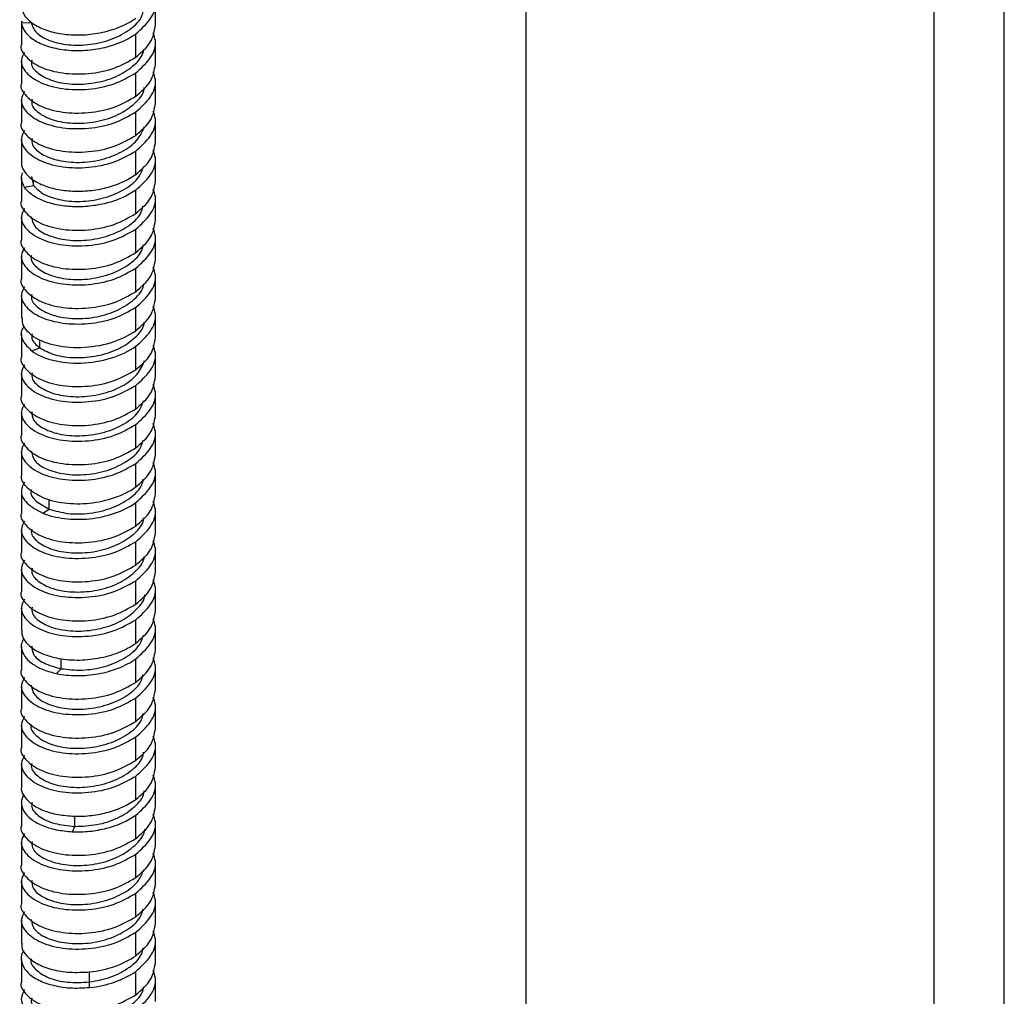
# Paper-space layout '_Isometric' of a CAD drawing. Units: millimetres. Extents: x -170 to 78, y -603 to 306.
# Drawn here: x -78 to 25, y -299 to -197 of the extents above; entities that cross this region are included whole.
import ezdxf

# ---------------------------------------------------------------- set-up
doc = ezdxf.new("R2010")
doc.units = ezdxf.units.MM

psp = doc.layouts.new('_Isometric')

# ---------------------------------------------------------------- linework, layer by layer
at = {"color": 7, "linetype": 'Continuous', "lineweight": 25}
for p, q in [((-25, 41.65), (-25, -546.3)), ((17.68, -554.62), (17.68, -6.41)), ((25, -546.3), (25, -10.64)), ((-63.71, -197.92), (-63.71, -195.47)), ((-77.71, -197.51), (-77.71, -199.96)), ((-77.65, -197.51), (-77.7, -197.69)), ((-77.7, -197.69), (-76.7, -197.66)), ((-65.76, -201.28), (-65.76, -198.83)), ((-63.71, -202), (-63.71, -199.55)), ((-77.71, -201.59), (-77.71, -204.04)), ((-65.76, -205.36), (-65.76, -202.91)), ((-63.71, -206.08), (-63.71, -203.63)), ((-77.71, -205.67), (-77.71, -208.12)), ((-65.76, -209.45), (-65.76, -207)), ((-63.71, -210.16), (-63.71, -207.71)), ((-77.71, -209.76), (-77.71, -212.21)), ((-65.76, -213.53), (-65.76, -211.08)), ((-63.71, -214.25), (-63.71, -211.8)), ((-77.71, -213.84), (-77.71, -216.29)), ((-76.66, -213.75), (-76.43, -214.69)), ((-77.38, -214.87), (-76.43, -214.69)), ((-76.43, -214.69), (-76.43, -214.11)), ((-65.76, -217.61), (-65.76, -215.16)), ((-63.71, -218.33), (-63.71, -215.88)), ((-77.71, -217.92), (-77.71, -220.37)), ((-65.76, -221.7), (-65.76, -219.25)), ((-63.71, -222.41), (-63.71, -219.96)), ((-77.71, -222), (-77.71, -224.45)), ((-65.76, -225.78), (-65.76, -223.33)), ((-63.71, -226.5), (-63.71, -224.05)), ((-77.71, -226.09), (-77.71, -228.54)), ((-65.76, -229.86), (-65.76, -227.41)), ((-63.71, -230.58), (-63.71, -228.13)), ((-77.71, -230.17), (-77.71, -232.62)), ((-75.78, -231.66), (-75.78, -230.81)), ((-65.76, -233.94), (-65.76, -231.49)), ((-76.62, -231.97), (-75.78, -231.66)), ((-63.71, -234.66), (-63.71, -232.21)), ((-77.71, -234.25), (-77.71, -236.7)), ((-65.76, -238.03), (-65.76, -235.58)), ((-63.71, -238.74), (-63.71, -236.29)), ((-77.71, -238.33), (-77.71, -240.78)), ((-65.76, -242.11), (-65.76, -239.66)), ((-63.71, -242.83), (-63.71, -240.38)), ((-77.71, -242.42), (-77.71, -244.87)), ((-65.76, -246.19), (-65.76, -243.74)), ((-63.71, -246.91), (-63.71, -244.46)), ((-77.71, -246.5), (-77.71, -248.95)), ((-74.8, -248.5), (-74.8, -247.46)), ((-65.76, -250.27), (-65.76, -247.82)), ((-75.48, -248.92), (-74.8, -248.5)), ((-63.71, -250.99), (-63.71, -248.54)), ((-77.71, -250.58), (-77.71, -253.03)), ((-65.76, -254.36), (-65.76, -251.91)), ((-63.71, -255.07), (-63.71, -252.62)), ((-77.71, -254.67), (-77.71, -257.12)), ((-65.76, -258.44), (-65.76, -255.99)), ((-63.71, -259.16), (-63.71, -256.71)), ((-77.71, -258.75), (-77.71, -261.2)), ((-65.76, -262.52), (-65.76, -260.07)), ((-63.71, -263.24), (-63.71, -260.79)), ((-77.71, -262.83), (-77.71, -265.28)), ((-73.56, -265.18), (-73.56, -264.1)), ((-65.76, -266.61), (-65.76, -264.16)), ((-74.03, -265.69), (-73.56, -265.18)), ((-63.71, -267.32), (-63.71, -264.87)), ((-77.71, -266.91), (-77.71, -269.36)), ((-65.76, -270.69), (-65.76, -268.24)), ((-63.71, -271.4), (-63.71, -268.96)), ((-77.71, -271), (-77.71, -273.45)), ((-65.76, -274.77), (-65.76, -272.32)), ((-63.71, -275.49), (-63.71, -273.04)), ((-77.71, -275.08), (-77.71, -277.53)), ((-65.76, -278.85), (-65.76, -276.4)), ((-63.71, -279.57), (-63.71, -277.12)), ((-77.71, -279.16), (-77.71, -281.61)), ((-72.12, -281.66), (-72.12, -280.58)), ((-65.76, -282.94), (-65.76, -280.49)), ((-72.36, -282.22), (-72.12, -281.66)), ((-63.71, -283.65), (-63.71, -281.2)), ((-77.71, -283.24), (-77.71, -285.69)), ((-65.76, -287.02), (-65.76, -284.57)), ((-63.71, -287.74), (-63.71, -285.29)), ((-77.71, -287.33), (-77.71, -289.78)), ((-65.76, -291.1), (-65.76, -288.65)), ((-63.71, -291.82), (-63.71, -289.37)), ((-77.71, -291.41), (-77.71, -293.86)), ((-65.76, -295.18), (-65.76, -292.73)), ((-63.71, -295.9), (-63.71, -293.45)), ((-77.71, -295.49), (-77.71, -297.94)), ((-70.6, -297.92), (-70.6, -296.87)), ((-65.76, -299.27), (-65.76, -296.82)), ((-70.58, -298.5), (-70.6, -297.92)), ((-63.71, -299.98), (-63.71, -297.53))]:
    psp.add_line(p, q, dxfattribs=at)
for points, knots in [([(-65.76, -198.83), (-65.2, -198.33), (-64.07, -197.33), (-63.52, -195.79), (-63.85, -194.92), (-63.95, -194.65)], [0, 0, 0, 0, 0.4078416, 0.8156832, 1, 1, 1, 1]), ([(-77.7, -196.05), (-77.67, -196.38), (-77.53, -196.7), (-77.08, -197.31), (-76.77, -197.59), (-75.98, -198.09), (-75.5, -198.31), (-74.44, -198.66), (-73.84, -198.79), (-72.59, -198.94), (-71.93, -198.97), (-70.59, -198.9), (-69.91, -198.81), (-68.59, -198.53), (-67.96, -198.33), (-66.78, -197.83), (-66.23, -197.54), (-65.76, -197.2)], [0, 0, 0, 0, 0.125, 0.125, 0.25, 0.25, 0.375, 0.375, 0.5, 0.5, 0.625, 0.625, 0.75, 0.75, 0.875, 0.875, 1, 1, 1, 1]), ([(-76.7, -197.66), (-76.57, -198.02), (-76.31, -198.74), (-74.85, -199.59), (-72.83, -200.05), (-70.49, -200.01), (-68.16, -199.45), (-66.27, -198.39), (-65.14, -197.29), (-65, -196.57), (-64.97, -196.38)], [0, 0, 0, 0, 0.135823, 0.271647, 0.407472, 0.543298, 0.679124, 0.814951, 0.950779, 1, 1, 1, 1]), ([(-77.7, -197.69), (-77.67, -198.01), (-77.53, -198.33), (-77.08, -198.94), (-76.77, -199.22), (-75.98, -199.73), (-75.5, -199.95), (-74.44, -200.29), (-73.84, -200.42), (-72.59, -200.57), (-71.93, -200.6), (-70.59, -200.53), (-69.91, -200.45), (-68.59, -200.16), (-67.96, -199.96), (-66.78, -199.47), (-66.23, -199.17), (-65.76, -198.83)], [0, 0, 0, 0, 0.125, 0.125, 0.25, 0.25, 0.375, 0.375, 0.5, 0.5, 0.625, 0.625, 0.75, 0.75, 0.875, 0.875, 1, 1, 1, 1]), ([(-65.76, -201.28), (-65.17, -200.78), (-64, -199.77), (-63.81, -198.54), (-63.71, -197.92)], [0, 0, 0, 0, 0.5003586, 1, 1, 1, 1]), ([(-65.76, -202.91), (-65.2, -202.41), (-64.07, -201.41), (-63.52, -199.87), (-63.85, -199), (-63.95, -198.73)], [0, 0, 0, 0, 0.4078416, 0.8156832, 1, 1, 1, 1]), ([(-77.71, -199.96), (-77.71, -199.96), (-77.89, -200.39), (-77.26, -201.3), (-75.81, -202.38), (-73.45, -203.02), (-70.72, -203.08), (-67.92, -202.53), (-66.48, -201.7), (-65.76, -201.28)], [0, 0, 0, 0, 0.000239, 0.166866, 0.333493, 0.500119, 0.666746, 0.833373, 1, 1, 1, 1]), ([(-76.62, -201.59), (-76.64, -201.7), (-76.76, -202.17), (-76.05, -202.98), (-74.57, -203.78), (-72.45, -204.16), (-70.09, -204.04), (-67.8, -203.39), (-66.02, -202.26), (-65.02, -201.2), (-64.94, -200.54), (-64.93, -200.42)], [0, 0, 0, 0, 0.040069, 0.1729, 0.305732, 0.438565, 0.571399, 0.704235, 0.837071, 0.969909, 1, 1, 1, 1]), ([(-77.37, -200.77), (-77.52, -201.04), (-77.91, -201.74), (-77.32, -202.93), (-75.79, -204.01), (-73.45, -204.66), (-70.72, -204.71), (-67.92, -204.16), (-66.48, -203.33), (-65.76, -202.91)], [0, 0, 0, 0, 0.095592, 0.246326, 0.397061, 0.547796, 0.698531, 0.849265, 1, 1, 1, 1]), ([(-65.76, -205.36), (-65.17, -204.86), (-64, -203.86), (-63.81, -202.62), (-63.71, -202)], [0, 0, 0, 0, 0.500359, 1, 1, 1, 1]), ([(-65.76, -207), (-65.2, -206.5), (-64.07, -205.5), (-63.52, -203.95), (-63.85, -203.08), (-63.95, -202.82)], [0, 0, 0, 0, 0.407842, 0.815683, 1, 1, 1, 1]), ([(-77.71, -204.04), (-77.71, -204.04), (-77.89, -204.47), (-77.26, -205.38), (-75.81, -206.46), (-73.45, -207.11), (-70.72, -207.16), (-67.92, -206.61), (-66.48, -205.78), (-65.76, -205.36)], [0, 0, 0, 0, 0.0002388, 0.1668657, 0.3334925, 0.5001194, 0.6667463, 0.8333731, 1, 1, 1, 1]), ([(-76.6, -205.67), (-76.62, -205.84), (-76.7, -206.38), (-75.86, -207.22), (-74.26, -207.96), (-72.07, -208.26), (-69.71, -208.05), (-67.46, -207.32), (-65.79, -206.13), (-64.9, -205.09), (-64.87, -204.5), (-64.87, -204.45)], [0, 0, 0, 0, 0.06156, 0.193708, 0.325855, 0.458002, 0.590148, 0.722293, 0.854436, 0.986578, 1, 1, 1, 1]), ([(-77.37, -204.86), (-77.52, -205.13), (-77.91, -205.83), (-77.32, -207.01), (-75.79, -208.09), (-73.45, -208.74), (-70.72, -208.79), (-67.92, -208.25), (-66.48, -207.41), (-65.76, -207)], [0, 0, 0, 0, 0.095592, 0.246326, 0.397061, 0.547796, 0.698531, 0.849265, 1, 1, 1, 1]), ([(-65.76, -209.45), (-65.17, -208.94), (-64, -207.94), (-63.81, -206.7), (-63.71, -206.08)], [0, 0, 0, 0, 0.500359, 1, 1, 1, 1]), ([(-65.76, -211.08), (-65.2, -210.58), (-64.07, -209.58), (-63.52, -208.03), (-63.85, -207.17), (-63.95, -206.9)], [0, 0, 0, 0, 0.407842, 0.815683, 1, 1, 1, 1]), ([(-77.71, -208.12), (-77.71, -208.12), (-77.89, -208.55), (-77.26, -209.46), (-75.81, -210.54), (-73.45, -211.19), (-70.72, -211.24), (-67.92, -210.7), (-66.48, -209.86), (-65.76, -209.45)], [0, 0, 0, 0, 0.000239, 0.166866, 0.333493, 0.500119, 0.666746, 0.833373, 1, 1, 1, 1]), ([(-76.6, -209.76), (-76.61, -209.99), (-76.63, -210.58), (-75.65, -211.45), (-73.92, -212.12), (-71.69, -212.35), (-69.31, -212.05), (-67.16, -211.23), (-65.49, -210), (-65.05, -208.99), (-64.84, -208.5)], [0, 0, 0, 0, 0.08289, 0.214688, 0.346486, 0.478283, 0.61008, 0.741878, 0.873676, 1, 1, 1, 1]), ([(-77.37, -208.94), (-77.52, -209.21), (-77.91, -209.91), (-77.32, -211.09), (-75.79, -212.18), (-73.45, -212.82), (-70.72, -212.88), (-67.92, -212.33), (-66.48, -211.5), (-65.76, -211.08)], [0, 0, 0, 0, 0.095592, 0.246326, 0.397061, 0.547796, 0.698531, 0.849265, 1, 1, 1, 1]), ([(-65.76, -213.53), (-65.17, -213.03), (-64, -212.02), (-63.81, -210.78), (-63.71, -210.16)], [0, 0, 0, 0, 0.500359, 1, 1, 1, 1]), ([(-65.76, -215.16), (-65.2, -214.66), (-64.07, -213.66), (-63.52, -212.12), (-63.85, -211.25), (-63.95, -210.98)], [0, 0, 0, 0, 0.407842, 0.815683, 1, 1, 1, 1]), ([(-77.68, -212.21), (-77.69, -212.25), (-77.77, -212.59), (-77.57, -212.93), (-77.38, -213.23)], [0, 0, 0, 0, 0.114435, 1, 1, 1, 1]), ([(-76.43, -214.69), (-76.11, -215.02), (-75.47, -215.67), (-73.57, -216.27), (-71.3, -216.42), (-68.93, -216.03), (-66.85, -215.13), (-65.39, -213.96), (-65.08, -213.07), (-64.95, -212.69)], [0, 0, 0, 0, 0.148923, 0.297846, 0.44677, 0.595696, 0.744622, 0.893549, 1, 1, 1, 1]), ([(-77.38, -214.87), (-77.54, -214.56), (-77.81, -214.05), (-77.64, -213.53), (-77.57, -213.31)], [0, 0, 0, 0, 0.585984, 1, 1, 1, 1]), ([(-77.38, -213.23), (-77.2, -213.51), (-76.94, -213.77), (-76.3, -214.24), (-75.92, -214.45), (-75.04, -214.81), (-74.56, -214.96), (-73.5, -215.17), (-72.94, -215.24), (-71.78, -215.29), (-71.18, -215.28), (-69.99, -215.15), (-69.39, -215.05), (-68.24, -214.75), (-67.69, -214.56), (-66.66, -214.1), (-66.18, -213.83), (-65.76, -213.53)], [0, 0, 0, 0, 0.125, 0.125, 0.25, 0.25, 0.375, 0.375, 0.5, 0.5, 0.625, 0.625, 0.75, 0.75, 0.875, 0.875, 1, 1, 1, 1]), ([(-65.76, -215.16), (-66.18, -215.46), (-66.66, -215.73), (-67.69, -216.19), (-68.24, -216.38), (-69.39, -216.68), (-69.99, -216.78), (-71.18, -216.91), (-71.78, -216.93), (-72.94, -216.87), (-73.5, -216.8), (-74.56, -216.59), (-75.04, -216.44), (-75.92, -216.08), (-76.3, -215.87), (-76.94, -215.4), (-77.2, -215.14), (-77.38, -214.87)], [0, 0, 0, 0, 0.125, 0.125, 0.25, 0.25, 0.375, 0.375, 0.5, 0.5, 0.625, 0.625, 0.75, 0.75, 0.875, 0.875, 1, 1, 1, 1]), ([(-65.76, -217.61), (-65.17, -217.11), (-64, -216.11), (-63.81, -214.87), (-63.71, -214.25)], [0, 0, 0, 0, 0.5003586, 1, 1, 1, 1]), ([(-65.76, -219.25), (-65.2, -218.74), (-64.07, -217.74), (-63.52, -216.2), (-63.85, -215.33), (-63.95, -215.06)], [0, 0, 0, 0, 0.407842, 0.815683, 1, 1, 1, 1]), ([(-77.71, -216.29), (-77.71, -216.29), (-77.89, -216.72), (-77.26, -217.63), (-75.81, -218.71), (-73.45, -219.36), (-70.72, -219.41), (-67.92, -218.86), (-66.48, -218.03), (-65.76, -217.61)], [0, 0, 0, 0, 0.000239, 0.166866, 0.333493, 0.500119, 0.666746, 0.833373, 1, 1, 1, 1]), ([(-76.69, -217.92), (-76.62, -218.27), (-76.47, -218.99), (-75.15, -219.88), (-73.22, -220.42), (-70.91, -220.47), (-68.55, -220), (-66.56, -219.02), (-65.27, -217.89), (-65.06, -217.09), (-64.98, -216.81)], [0, 0, 0, 0, 0.128025, 0.261603, 0.39518, 0.528757, 0.662334, 0.79591, 0.929486, 1, 1, 1, 1]), ([(-77.37, -217.1), (-77.52, -217.38), (-77.91, -218.07), (-77.32, -219.26), (-75.79, -220.34), (-73.45, -220.99), (-70.72, -221.04), (-67.92, -220.49), (-66.48, -219.66), (-65.76, -219.25)], [0, 0, 0, 0, 0.095592, 0.246326, 0.397061, 0.547796, 0.698531, 0.849265, 1, 1, 1, 1]), ([(-65.76, -221.7), (-65.17, -221.19), (-64, -220.19), (-63.81, -218.95), (-63.71, -218.33)], [0, 0, 0, 0, 0.5003586, 1, 1, 1, 1]), ([(-65.76, -223.33), (-65.2, -222.83), (-64.07, -221.83), (-63.52, -220.28), (-63.85, -219.42), (-63.95, -219.15)], [0, 0, 0, 0, 0.407842, 0.815683, 1, 1, 1, 1]), ([(-77.71, -220.37), (-77.71, -220.37), (-77.89, -220.8), (-77.26, -221.71), (-75.81, -222.79), (-73.45, -223.44), (-70.72, -223.49), (-67.92, -222.94), (-66.48, -222.11), (-65.76, -221.7)], [0, 0, 0, 0, 0.000239, 0.166866, 0.333493, 0.500119, 0.666746, 0.833373, 1, 1, 1, 1]), ([(-77.37, -221.19), (-77.52, -221.46), (-77.91, -222.16), (-77.32, -223.34), (-75.79, -224.43), (-73.45, -225.07), (-70.72, -225.12), (-67.92, -224.58), (-66.48, -223.74), (-65.76, -223.33)], [0, 0, 0, 0, 0.095592, 0.246326, 0.397061, 0.547796, 0.698531, 0.849265, 1, 1, 1, 1]), ([(-76.66, -222.01), (-76.68, -222.05), (-76.82, -222.45), (-76.23, -223.23), (-74.9, -224.08), (-72.85, -224.54), (-70.52, -224.51), (-68.19, -223.95), (-66.29, -222.9), (-65.15, -221.8), (-65.01, -221.08), (-64.97, -220.88)], [0, 0, 0, 0, 0.016537, 0.149925, 0.283313, 0.416702, 0.55009, 0.683477, 0.816865, 0.950252, 1, 1, 1, 1]), ([(-65.76, -225.78), (-65.17, -225.28), (-64, -224.27), (-63.81, -223.03), (-63.71, -222.41)], [0, 0, 0, 0, 0.500359, 1, 1, 1, 1]), ([(-65.76, -227.41), (-65.2, -226.91), (-64.07, -225.91), (-63.52, -224.37), (-63.85, -223.5), (-63.95, -223.23)], [0, 0, 0, 0, 0.407842, 0.815683, 1, 1, 1, 1]), ([(-77.71, -224.45), (-77.71, -224.45), (-77.89, -224.89), (-77.26, -225.79), (-75.81, -226.87), (-73.45, -227.52), (-70.72, -227.57), (-67.92, -227.03), (-66.48, -226.19), (-65.76, -225.78)], [0, 0, 0, 0, 0.000239, 0.166866, 0.333493, 0.500119, 0.666746, 0.833373, 1, 1, 1, 1]), ([(-77.37, -225.27), (-77.52, -225.54), (-77.91, -226.24), (-77.32, -227.42), (-75.79, -228.51), (-73.45, -229.15), (-70.72, -229.21), (-67.92, -228.66), (-66.48, -227.83), (-65.76, -227.41)], [0, 0, 0, 0, 0.095592, 0.246326, 0.397061, 0.547796, 0.698531, 0.849265, 1, 1, 1, 1]), ([(-76.62, -226.09), (-76.64, -226.19), (-76.76, -226.66), (-76.07, -227.47), (-74.6, -228.27), (-72.48, -228.66), (-70.12, -228.54), (-67.83, -227.89), (-66.04, -226.77), (-65.02, -225.71), (-64.95, -225.05), (-64.93, -224.92)], [0, 0, 0, 0, 0.038496, 0.171372, 0.304248, 0.437124, 0.570001, 0.702879, 0.835757, 0.968636, 1, 1, 1, 1]), ([(-65.76, -229.86), (-65.17, -229.36), (-64, -228.35), (-63.81, -227.11), (-63.71, -226.5)], [0, 0, 0, 0, 0.500359, 1, 1, 1, 1]), ([(-65.76, -231.49), (-65.2, -230.99), (-64.07, -229.99), (-63.52, -228.45), (-63.85, -227.58), (-63.95, -227.31)], [0, 0, 0, 0, 0.407842, 0.815683, 1, 1, 1, 1]), ([(-77.44, -229.41), (-77.52, -229.54), (-77.86, -230.02), (-77.66, -230.97), (-76.97, -231.63), (-76.62, -231.97)], [0, 0, 0, 0, 0.152326, 0.576163, 1, 1, 1, 1]), ([(-77.62, -228.53), (-77.63, -228.79), (-77.64, -229.44), (-77, -230), (-76.62, -230.33)], [0, 0, 0, 0, 0.402925, 1, 1, 1, 1]), ([(-75.78, -231.66), (-75.29, -231.92), (-74.31, -232.46), (-72.09, -232.75), (-69.74, -232.55), (-67.48, -231.82), (-65.81, -230.64), (-64.91, -229.6), (-64.88, -229.01), (-64.88, -228.95)], [0, 0, 0, 0, 0.163652, 0.327308, 0.490963, 0.654618, 0.818273, 0.981927, 1, 1, 1, 1]), ([(-76.6, -230.2), (-76.62, -230.36), (-76.71, -230.88), (-76.16, -231.34), (-75.78, -231.66)], [0, 0, 0, 0, 0.298951, 1, 1, 1, 1]), ([(-76.62, -230.33), (-76.06, -230.75), (-75.3, -231.08), (-73.53, -231.53), (-72.52, -231.63), (-70.44, -231.57), (-69.38, -231.41), (-67.4, -230.81), (-66.5, -230.38), (-65.76, -229.86)], [0, 0, 0, 0, 0.25, 0.25, 0.5, 0.5, 0.75, 0.75, 1, 1, 1, 1]), ([(-76.62, -231.97), (-76.06, -232.38), (-75.3, -232.72), (-73.53, -233.16), (-72.52, -233.27), (-70.44, -233.21), (-69.38, -233.04), (-67.4, -232.44), (-66.5, -232.02), (-65.76, -231.49)], [0, 0, 0, 0, 0.25, 0.25, 0.5, 0.5, 0.75, 0.75, 1, 1, 1, 1]), ([(-65.76, -233.94), (-65.17, -233.44), (-64, -232.44), (-63.81, -231.2), (-63.71, -230.58)], [0, 0, 0, 0, 0.500359, 1, 1, 1, 1]), ([(-65.76, -235.58), (-65.2, -235.08), (-64.07, -234.07), (-63.52, -232.53), (-63.85, -231.66), (-63.95, -231.39)], [0, 0, 0, 0, 0.407842, 0.815683, 1, 1, 1, 1]), ([(-77.71, -232.62), (-77.71, -232.62), (-77.89, -233.05), (-77.26, -233.96), (-75.81, -235.04), (-73.45, -235.69), (-70.72, -235.74), (-67.92, -235.19), (-66.48, -234.36), (-65.76, -233.94)], [0, 0, 0, 0, 0.000239, 0.166866, 0.333493, 0.500119, 0.666746, 0.833373, 1, 1, 1, 1]), ([(-77.37, -233.44), (-77.52, -233.71), (-77.91, -234.41), (-77.32, -235.59), (-75.79, -236.67), (-73.45, -237.32), (-70.72, -237.37), (-67.92, -236.83), (-66.48, -235.99), (-65.76, -235.58)], [0, 0, 0, 0, 0.095592, 0.246326, 0.397061, 0.547796, 0.698531, 0.849265, 1, 1, 1, 1]), ([(-76.6, -234.25), (-76.61, -234.48), (-76.63, -235.07), (-75.66, -235.93), (-73.95, -236.61), (-71.72, -236.84), (-69.34, -236.55), (-67.18, -235.74), (-65.5, -234.51), (-65.05, -233.49), (-64.83, -232.98)], [0, 0, 0, 0, 0.081154, 0.212795, 0.344435, 0.476074, 0.607713, 0.739351, 0.87099, 1, 1, 1, 1]), ([(-65.76, -238.03), (-65.17, -237.52), (-64, -236.52), (-63.81, -235.28), (-63.71, -234.66)], [0, 0, 0, 0, 0.5003586, 1, 1, 1, 1]), ([(-65.76, -239.66), (-65.2, -239.16), (-64.07, -238.16), (-63.52, -236.61), (-63.85, -235.75), (-63.95, -235.48)], [0, 0, 0, 0, 0.407842, 0.815683, 1, 1, 1, 1]), ([(-77.71, -236.7), (-77.71, -236.7), (-77.89, -237.13), (-77.26, -238.04), (-75.81, -239.12), (-73.45, -239.77), (-70.72, -239.82), (-67.92, -239.28), (-66.48, -238.44), (-65.76, -238.03)], [0, 0, 0, 0, 0.000239, 0.166866, 0.333493, 0.500119, 0.666746, 0.833373, 1, 1, 1, 1]), ([(-77.37, -237.52), (-77.52, -237.79), (-77.91, -238.49), (-77.32, -239.67), (-75.79, -240.76), (-73.45, -241.4), (-70.72, -241.45), (-67.92, -240.91), (-66.48, -240.08), (-65.76, -239.66)], [0, 0, 0, 0, 0.095592, 0.246326, 0.397061, 0.547796, 0.698531, 0.849265, 1, 1, 1, 1]), ([(-76.63, -238.33), (-76.61, -238.62), (-76.56, -239.27), (-75.43, -240.15), (-73.61, -240.77), (-71.33, -240.91), (-68.96, -240.53), (-66.88, -239.64), (-65.4, -238.47), (-65.08, -237.56), (-64.94, -237.18)], [0, 0, 0, 0, 0.104228, 0.237324, 0.37042, 0.503515, 0.636611, 0.769706, 0.902801, 1, 1, 1, 1]), ([(-65.76, -242.11), (-65.17, -241.61), (-64, -240.6), (-63.81, -239.36), (-63.71, -238.74)], [0, 0, 0, 0, 0.500359, 1, 1, 1, 1]), ([(-65.76, -243.74), (-65.2, -243.24), (-64.07, -242.24), (-63.52, -240.7), (-63.85, -239.83), (-63.95, -239.56)], [0, 0, 0, 0, 0.407842, 0.815683, 1, 1, 1, 1]), ([(-77.71, -240.78), (-77.71, -240.79), (-77.89, -241.22), (-77.26, -242.12), (-75.81, -243.21), (-73.45, -243.85), (-70.72, -243.9), (-67.92, -243.36), (-66.48, -242.53), (-65.76, -242.11)], [0, 0, 0, 0, 0.000239, 0.166866, 0.333493, 0.500119, 0.666746, 0.833373, 1, 1, 1, 1]), ([(-77.37, -241.6), (-77.52, -241.87), (-77.91, -242.57), (-77.32, -243.75), (-75.79, -244.84), (-73.45, -245.48), (-70.72, -245.54), (-67.92, -244.99), (-66.48, -244.16), (-65.76, -243.74)], [0, 0, 0, 0, 0.095592, 0.246326, 0.397061, 0.547796, 0.698531, 0.849265, 1, 1, 1, 1]), ([(-76.69, -242.41), (-76.62, -242.76), (-76.47, -243.47), (-75.17, -244.36), (-73.25, -244.91), (-70.94, -244.97), (-68.58, -244.5), (-66.58, -243.53), (-65.28, -242.4), (-65.06, -241.59), (-64.98, -241.3)], [0, 0, 0, 0, 0.12663, 0.260157, 0.393685, 0.527214, 0.660743, 0.794272, 0.927803, 1, 1, 1, 1]), ([(-65.76, -246.19), (-65.17, -245.69), (-64, -244.68), (-63.81, -243.45), (-63.71, -242.83)], [0, 0, 0, 0, 0.500359, 1, 1, 1, 1]), ([(-65.76, -247.82), (-65.2, -247.32), (-64.07, -246.32), (-63.52, -244.78), (-63.85, -243.91), (-63.95, -243.64)], [0, 0, 0, 0, 0.407842, 0.815683, 1, 1, 1, 1]), ([(-77.69, -244.87), (-77.69, -244.89), (-77.88, -245.35), (-77.24, -246.31), (-76.07, -246.96), (-75.48, -247.29)], [0, 0, 0, 0, 0.021705, 0.510852, 1, 1, 1, 1]), ([(-77.37, -245.67), (-77.52, -245.96), (-77.91, -246.7), (-77.29, -247.94), (-76.08, -248.6), (-75.48, -248.92)], [0, 0, 0, 0, 0.252122, 0.626061, 1, 1, 1, 1]), ([(-74.8, -248.5), (-74.17, -248.69), (-72.91, -249.05), (-70.54, -249.01), (-68.22, -248.46), (-66.31, -247.41), (-65.16, -246.31), (-65.01, -245.58), (-64.97, -245.38)], [0, 0, 0, 0, 0.185753, 0.371511, 0.557268, 0.743024, 0.92878, 1, 1, 1, 1]), ([(-76.67, -246.5), (-76.68, -246.54), (-76.82, -246.94), (-76.27, -247.73), (-75.29, -248.24), (-74.8, -248.5)], [0, 0, 0, 0, 0.053095, 0.526553, 1, 1, 1, 1]), ([(-75.48, -247.29), (-74.83, -247.56), (-74.05, -247.76), (-72.38, -247.96), (-71.48, -247.97), (-69.69, -247.78), (-68.8, -247.59), (-67.15, -247.02), (-66.39, -246.64), (-65.76, -246.19)], [0, 0, 0, 0, 0.25, 0.25, 0.5, 0.5, 0.75, 0.75, 1, 1, 1, 1]), ([(-65.76, -250.27), (-65.17, -249.77), (-64, -248.77), (-63.81, -247.53), (-63.71, -246.91)], [0, 0, 0, 0, 0.5003586, 1, 1, 1, 1]), ([(-75.48, -248.92), (-74.83, -249.19), (-74.05, -249.39), (-72.38, -249.59), (-71.48, -249.6), (-69.69, -249.42), (-68.8, -249.22), (-67.15, -248.65), (-66.39, -248.27), (-65.76, -247.82)], [0, 0, 0, 0, 0.25, 0.25, 0.5, 0.5, 0.75, 0.75, 1, 1, 1, 1]), ([(-65.76, -251.91), (-65.2, -251.41), (-64.07, -250.41), (-63.52, -248.86), (-63.85, -247.99), (-63.95, -247.72)], [0, 0, 0, 0, 0.407842, 0.815683, 1, 1, 1, 1]), ([(-77.71, -248.95), (-77.71, -248.95), (-77.89, -249.38), (-77.26, -250.29), (-75.81, -251.37), (-73.45, -252.02), (-70.72, -252.07), (-67.92, -251.52), (-66.48, -250.69), (-65.76, -250.27)], [0, 0, 0, 0, 0.000239, 0.166866, 0.333493, 0.500119, 0.666746, 0.833373, 1, 1, 1, 1]), ([(-77.37, -249.77), (-77.52, -250.04), (-77.91, -250.74), (-77.32, -251.92), (-75.79, -253), (-73.45, -253.65), (-70.72, -253.7), (-67.92, -253.16), (-66.48, -252.32), (-65.76, -251.91)], [0, 0, 0, 0, 0.095592, 0.246326, 0.397061, 0.547796, 0.698531, 0.849265, 1, 1, 1, 1]), ([(-76.62, -250.59), (-76.65, -250.69), (-76.77, -251.15), (-76.08, -251.95), (-74.62, -252.76), (-72.51, -253.15), (-70.15, -253.04), (-67.86, -252.4), (-66.06, -251.29), (-65.03, -250.22), (-64.95, -249.55), (-64.94, -249.42)], [0, 0, 0, 0, 0.036614, 0.169579, 0.302544, 0.435509, 0.568473, 0.701437, 0.8344, 0.967363, 1, 1, 1, 1]), ([(-65.76, -254.36), (-65.17, -253.85), (-64, -252.85), (-63.81, -251.61), (-63.71, -250.99)], [0, 0, 0, 0, 0.500359, 1, 1, 1, 1]), ([(-65.76, -255.99), (-65.2, -255.49), (-64.07, -254.49), (-63.52, -252.94), (-63.85, -252.08), (-63.95, -251.81)], [0, 0, 0, 0, 0.407842, 0.815683, 1, 1, 1, 1]), ([(-77.71, -253.03), (-77.71, -253.03), (-77.89, -253.46), (-77.26, -254.37), (-75.81, -255.45), (-73.45, -256.1), (-70.72, -256.15), (-67.92, -255.61), (-66.48, -254.77), (-65.76, -254.36)], [0, 0, 0, 0, 0.000239, 0.166866, 0.333493, 0.500119, 0.666746, 0.833373, 1, 1, 1, 1]), ([(-77.37, -253.85), (-77.52, -254.12), (-77.91, -254.82), (-77.32, -256), (-75.79, -257.09), (-73.45, -257.73), (-70.72, -257.79), (-67.92, -257.24), (-66.48, -256.41), (-65.76, -255.99)], [0, 0, 0, 0, 0.095592, 0.246326, 0.397061, 0.547796, 0.698531, 0.849265, 1, 1, 1, 1]), ([(-76.6, -254.67), (-76.62, -254.83), (-76.71, -255.35), (-75.89, -256.19), (-74.3, -256.94), (-72.13, -257.25), (-69.76, -257.05), (-67.51, -256.33), (-65.82, -255.15), (-64.92, -254.11), (-64.88, -253.51), (-64.88, -253.45)], [0, 0, 0, 0, 0.058442, 0.19069, 0.322938, 0.455186, 0.587434, 0.719682, 0.85193, 0.984177, 1, 1, 1, 1]), ([(-65.76, -258.44), (-65.17, -257.94), (-64, -256.93), (-63.81, -255.69), (-63.71, -255.07)], [0, 0, 0, 0, 0.500359, 1, 1, 1, 1]), ([(-65.76, -260.07), (-65.2, -259.57), (-64.07, -258.57), (-63.52, -257.03), (-63.85, -256.16), (-63.95, -255.89)], [0, 0, 0, 0, 0.407842, 0.815683, 1, 1, 1, 1]), ([(-77.71, -257.12), (-77.71, -257.12), (-77.89, -257.55), (-77.26, -258.45), (-75.81, -259.54), (-73.45, -260.18), (-70.72, -260.24), (-67.92, -259.69), (-66.48, -258.86), (-65.76, -258.44)], [0, 0, 0, 0, 0.000239, 0.166866, 0.333493, 0.500119, 0.666746, 0.833373, 1, 1, 1, 1]), ([(-77.37, -257.93), (-77.52, -258.2), (-77.91, -258.9), (-77.32, -260.09), (-75.79, -261.17), (-73.45, -261.82), (-70.72, -261.87), (-67.92, -261.32), (-66.48, -260.49), (-65.76, -260.07)], [0, 0, 0, 0, 0.095592, 0.246326, 0.397061, 0.547796, 0.698531, 0.849265, 1, 1, 1, 1]), ([(-76.6, -258.75), (-76.61, -258.97), (-76.64, -259.56), (-75.68, -260.42), (-73.98, -261.1), (-71.74, -261.34), (-69.38, -261.05), (-67.18, -260.25), (-65.61, -259.01), (-64.81, -257.99), (-64.81, -257.46), (-64.81, -257.46)], [0, 0, 0, 0, 0.079696, 0.211146, 0.342597, 0.474048, 0.6055, 0.736953, 0.868405, 0.999859, 1, 1, 1, 1]), ([(-65.76, -262.52), (-65.17, -262.02), (-64, -261.02), (-63.81, -259.78), (-63.71, -259.16)], [0, 0, 0, 0, 0.500359, 1, 1, 1, 1]), ([(-65.76, -264.16), (-65.2, -263.65), (-64.07, -262.65), (-63.52, -261.11), (-63.85, -260.24), (-63.95, -259.97)], [0, 0, 0, 0, 0.407842, 0.815683, 1, 1, 1, 1]), ([(-77.67, -261.2), (-77.67, -261.36), (-77.68, -261.79), (-77.26, -262.46), (-76.49, -263.14), (-75.41, -263.71), (-74.49, -263.94), (-74.03, -264.06)], [0, 0, 0, 0, 0.135643, 0.351733, 0.567822, 0.783911, 1, 1, 1, 1]), ([(-77.46, -262.01), (-77.55, -262.18), (-77.77, -262.61), (-77.69, -263.33), (-77.28, -264.09), (-76.49, -264.77), (-75.41, -265.34), (-74.49, -265.57), (-74.03, -265.69)], [0, 0, 0, 0, 0.121035, 0.296828, 0.472621, 0.648414, 0.824207, 1, 1, 1, 1]), ([(-73.56, -265.18), (-72.83, -265.26), (-71.38, -265.43), (-68.98, -265.03), (-66.9, -264.15), (-65.41, -262.97), (-65.08, -262.06), (-64.94, -261.67)], [0, 0, 0, 0, 0.210711, 0.421427, 0.632141, 0.842855, 1, 1, 1, 1]), ([(-76.63, -262.83), (-76.61, -263.11), (-76.56, -263.75), (-75.47, -264.66), (-74.19, -265.01), (-73.56, -265.18)], [0, 0, 0, 0, 0.278234, 0.639121, 1, 1, 1, 1]), ([(-74.03, -264.06), (-73.37, -264.19), (-72.66, -264.27), (-71.19, -264.28), (-70.43, -264.21), (-68.95, -263.95), (-68.23, -263.75), (-66.9, -263.22), (-66.29, -262.9), (-65.76, -262.52)], [0, 0, 0, 0, 0.25, 0.25, 0.5, 0.5, 0.75, 0.75, 1, 1, 1, 1]), ([(-65.76, -266.61), (-65.17, -266.1), (-64, -265.1), (-63.81, -263.86), (-63.71, -263.24)], [0, 0, 0, 0, 0.500359, 1, 1, 1, 1]), ([(-74.03, -265.69), (-73.37, -265.82), (-72.66, -265.9), (-71.19, -265.91), (-70.43, -265.85), (-68.95, -265.58), (-68.23, -265.38), (-66.9, -264.85), (-66.29, -264.53), (-65.76, -264.16)], [0, 0, 0, 0, 0.25, 0.25, 0.5, 0.5, 0.75, 0.75, 1, 1, 1, 1]), ([(-65.76, -268.24), (-65.2, -267.74), (-64.07, -266.74), (-63.52, -265.19), (-63.85, -264.33), (-63.95, -264.06)], [0, 0, 0, 0, 0.407842, 0.815683, 1, 1, 1, 1]), ([(-77.71, -265.28), (-77.71, -265.28), (-77.89, -265.71), (-77.26, -266.62), (-75.81, -267.7), (-73.45, -268.35), (-70.72, -268.4), (-67.92, -267.85), (-66.48, -267.02), (-65.76, -266.61)], [0, 0, 0, 0, 0.000239, 0.166866, 0.333493, 0.500119, 0.666746, 0.833373, 1, 1, 1, 1]), ([(-77.37, -266.1), (-77.52, -266.37), (-77.91, -267.07), (-77.32, -268.25), (-75.79, -269.34), (-73.45, -269.98), (-70.72, -270.03), (-67.92, -269.49), (-66.48, -268.65), (-65.76, -268.24)], [0, 0, 0, 0, 0.095592, 0.246326, 0.397061, 0.547796, 0.698531, 0.849265, 1, 1, 1, 1]), ([(-76.68, -266.91), (-76.62, -267.25), (-76.48, -267.96), (-75.19, -268.85), (-73.28, -269.4), (-70.97, -269.47), (-68.61, -269.01), (-66.61, -268.04), (-65.29, -266.91), (-65.06, -266.09), (-64.98, -265.8)], [0, 0, 0, 0, 0.124758, 0.258321, 0.391885, 0.525447, 0.659009, 0.792571, 0.926133, 1, 1, 1, 1]), ([(-65.76, -270.69), (-65.17, -270.19), (-64, -269.18), (-63.81, -267.94), (-63.71, -267.32)], [0, 0, 0, 0, 0.500359, 1, 1, 1, 1]), ([(-65.76, -272.32), (-65.2, -271.82), (-64.07, -270.82), (-63.52, -269.28), (-63.85, -268.41), (-63.95, -268.14)], [0, 0, 0, 0, 0.407842, 0.815683, 1, 1, 1, 1]), ([(-77.71, -269.36), (-77.71, -269.36), (-77.89, -269.8), (-77.26, -270.7), (-75.81, -271.78), (-73.45, -272.43), (-70.72, -272.48), (-67.92, -271.94), (-66.48, -271.1), (-65.76, -270.69)], [0, 0, 0, 0, 0.000239, 0.166866, 0.333493, 0.500119, 0.666746, 0.833373, 1, 1, 1, 1]), ([(-77.37, -270.18), (-77.52, -270.45), (-77.91, -271.15), (-77.32, -272.33), (-75.79, -273.42), (-73.45, -274.06), (-70.72, -274.12), (-67.92, -273.57), (-66.48, -272.74), (-65.76, -272.32)], [0, 0, 0, 0, 0.095592, 0.246326, 0.397061, 0.547796, 0.698531, 0.849265, 1, 1, 1, 1]), ([(-76.67, -271), (-76.68, -271.03), (-76.83, -271.43), (-76.25, -272.19), (-74.94, -273.05), (-72.91, -273.53), (-70.57, -273.51), (-68.24, -272.97), (-66.33, -271.93), (-65.17, -270.82), (-65.02, -270.08), (-64.97, -269.88)], [0, 0, 0, 0, 0.013349, 0.146778, 0.280208, 0.413637, 0.547066, 0.680496, 0.813925, 0.947353, 1, 1, 1, 1]), ([(-65.76, -274.77), (-65.17, -274.27), (-64, -273.26), (-63.81, -272.02), (-63.71, -271.4)], [0, 0, 0, 0, 0.500359, 1, 1, 1, 1]), ([(-65.76, -276.4), (-65.2, -275.9), (-64.07, -274.9), (-63.52, -273.36), (-63.85, -272.49), (-63.95, -272.22)], [0, 0, 0, 0, 0.407842, 0.815683, 1, 1, 1, 1]), ([(-77.71, -273.45), (-77.71, -273.45), (-77.89, -273.88), (-77.26, -274.79), (-75.81, -275.87), (-73.45, -276.51), (-70.72, -276.57), (-67.92, -276.02), (-66.48, -275.19), (-65.76, -274.77)], [0, 0, 0, 0, 0.000239, 0.166866, 0.333493, 0.500119, 0.666746, 0.833373, 1, 1, 1, 1]), ([(-77.37, -274.26), (-77.52, -274.53), (-77.91, -275.23), (-77.32, -276.42), (-75.79, -277.5), (-73.45, -278.15), (-70.72, -278.2), (-67.92, -277.65), (-66.48, -276.82), (-65.76, -276.4)], [0, 0, 0, 0, 0.095592, 0.246326, 0.397061, 0.547796, 0.698531, 0.849265, 1, 1, 1, 1]), ([(-76.62, -275.08), (-76.65, -275.18), (-76.77, -275.63), (-76.09, -276.44), (-74.64, -277.24), (-72.54, -277.65), (-70.18, -277.54), (-67.88, -276.91), (-66.08, -275.8), (-65.04, -274.73), (-64.96, -274.06), (-64.94, -273.92)], [0, 0, 0, 0, 0.035254, 0.168222, 0.301191, 0.434161, 0.56713, 0.700101, 0.833072, 0.966043, 1, 1, 1, 1]), ([(-65.76, -278.85), (-65.17, -278.35), (-64, -277.35), (-63.81, -276.11), (-63.71, -275.49)], [0, 0, 0, 0, 0.500359, 1, 1, 1, 1]), ([(-65.76, -280.49), (-65.2, -279.99), (-64.07, -278.98), (-63.52, -277.44), (-63.85, -276.57), (-63.95, -276.3)], [0, 0, 0, 0, 0.407842, 0.815683, 1, 1, 1, 1]), ([(-77.7, -277.53), (-77.71, -277.54), (-77.79, -277.85), (-77.49, -278.46), (-76.8, -279.28), (-75.62, -279.95), (-74.13, -280.43), (-72.95, -280.54), (-72.36, -280.59)], [0, 0, 0, 0, 0.006939, 0.205551, 0.404163, 0.602776, 0.801388, 1, 1, 1, 1]), ([(-77.49, -278.32), (-77.6, -278.61), (-77.81, -279.19), (-77.52, -280.09), (-76.79, -280.91), (-75.63, -281.58), (-74.13, -282.06), (-72.95, -282.17), (-72.36, -282.22)], [0, 0, 0, 0, 0.164824, 0.331859, 0.498894, 0.665929, 0.832965, 1, 1, 1, 1]), ([(-72.12, -281.66), (-71.35, -281.63), (-69.8, -281.58), (-67.53, -280.83), (-65.84, -279.66), (-64.92, -278.62), (-64.89, -278.02), (-64.89, -277.95)], [0, 0, 0, 0, 0.24222, 0.484446, 0.72667, 0.968894, 1, 1, 1, 1]), ([(-76.6, -279.16), (-76.63, -279.32), (-76.71, -279.84), (-75.9, -280.67), (-74.34, -281.45), (-72.86, -281.59), (-72.12, -281.66)], [0, 0, 0, 0, 0.125278, 0.416853, 0.70843, 1, 1, 1, 1]), ([(-72.36, -280.59), (-71.78, -280.62), (-71.18, -280.6), (-69.99, -280.48), (-69.39, -280.37), (-68.24, -280.07), (-67.69, -279.88), (-66.66, -279.42), (-66.18, -279.15), (-65.76, -278.85)], [0, 0, 0, 0, 0.25, 0.25, 0.5, 0.5, 0.75, 0.75, 1, 1, 1, 1]), ([(-65.76, -282.94), (-65.17, -282.43), (-64, -281.43), (-63.81, -280.19), (-63.71, -279.57)], [0, 0, 0, 0, 0.500359, 1, 1, 1, 1]), ([(-72.36, -282.22), (-71.78, -282.25), (-71.18, -282.23), (-69.99, -282.11), (-69.39, -282), (-67.67, -281.56), (-66.6, -281.09), (-65.76, -280.49)], [0, 0, 0, 0, 0.25, 0.25, 0.5, 0.5, 1, 1, 1, 1]), ([(-65.76, -284.57), (-65.2, -284.07), (-64.07, -283.07), (-63.52, -281.52), (-63.85, -280.66), (-63.95, -280.39)], [0, 0, 0, 0, 0.407842, 0.815683, 1, 1, 1, 1]), ([(-77.71, -281.61), (-77.71, -281.61), (-77.89, -282.04), (-77.26, -282.95), (-75.81, -284.03), (-73.45, -284.68), (-70.72, -284.73), (-67.92, -284.18), (-66.48, -283.35), (-65.76, -282.94)], [0, 0, 0, 0, 0.000239, 0.166866, 0.333493, 0.500119, 0.666746, 0.833373, 1, 1, 1, 1]), ([(-77.37, -282.43), (-77.52, -282.7), (-77.91, -283.4), (-77.32, -284.58), (-75.79, -285.67), (-73.45, -286.31), (-70.72, -286.36), (-67.92, -285.82), (-66.48, -284.99), (-65.76, -284.57)], [0, 0, 0, 0, 0.095592, 0.246326, 0.397061, 0.547796, 0.698531, 0.849265, 1, 1, 1, 1]), ([(-76.6, -283.24), (-76.61, -283.46), (-76.64, -284.04), (-75.7, -284.9), (-74, -285.59), (-71.77, -285.84), (-69.4, -285.55), (-67.2, -284.76), (-65.63, -283.52), (-64.81, -282.51), (-64.82, -281.97), (-64.82, -281.97)], [0, 0, 0, 0, 0.077891, 0.209444, 0.340997, 0.472549, 0.604101, 0.735652, 0.867203, 0.998754, 1, 1, 1, 1]), ([(-65.76, -287.02), (-65.17, -286.52), (-64, -285.51), (-63.81, -284.27), (-63.71, -283.65)], [0, 0, 0, 0, 0.500359, 1, 1, 1, 1]), ([(-65.76, -288.65), (-65.2, -288.15), (-64.07, -287.15), (-63.52, -285.61), (-63.85, -284.74), (-63.95, -284.47)], [0, 0, 0, 0, 0.407842, 0.815683, 1, 1, 1, 1]), ([(-77.71, -285.69), (-77.71, -285.69), (-77.89, -286.13), (-77.26, -287.03), (-75.81, -288.11), (-73.45, -288.76), (-70.72, -288.81), (-67.92, -288.27), (-66.48, -287.43), (-65.76, -287.02)], [0, 0, 0, 0, 0.000239, 0.166866, 0.333493, 0.500119, 0.666746, 0.833373, 1, 1, 1, 1]), ([(-77.37, -286.51), (-77.52, -286.78), (-77.91, -287.48), (-77.32, -288.66), (-75.79, -289.75), (-73.45, -290.39), (-70.72, -290.45), (-67.92, -289.9), (-66.48, -289.07), (-65.76, -288.65)], [0, 0, 0, 0, 0.095592, 0.246326, 0.397061, 0.547796, 0.698531, 0.849265, 1, 1, 1, 1]), ([(-76.63, -287.32), (-76.61, -287.6), (-76.57, -288.25), (-75.46, -289.13), (-73.66, -289.75), (-71.39, -289.91), (-69.01, -289.54), (-66.92, -288.66), (-65.42, -287.48), (-65.08, -286.56), (-64.93, -286.16)], [0, 0, 0, 0, 0.100919, 0.23387, 0.366821, 0.499772, 0.632723, 0.765674, 0.898625, 1, 1, 1, 1]), ([(-65.76, -291.1), (-65.17, -290.6), (-64, -289.59), (-63.81, -288.35), (-63.71, -287.74)], [0, 0, 0, 0, 0.500359, 1, 1, 1, 1]), ([(-65.76, -292.73), (-65.2, -292.23), (-64.07, -291.23), (-63.52, -289.69), (-63.85, -288.82), (-63.95, -288.55)], [0, 0, 0, 0, 0.407842, 0.815683, 1, 1, 1, 1]), ([(-77.71, -289.78), (-77.71, -289.78), (-77.89, -290.21), (-77.26, -291.12), (-75.81, -292.2), (-73.45, -292.84), (-70.72, -292.9), (-67.92, -292.35), (-66.48, -291.52), (-65.76, -291.1)], [0, 0, 0, 0, 0.000239, 0.166866, 0.333493, 0.500119, 0.666746, 0.833373, 1, 1, 1, 1]), ([(-77.37, -290.59), (-77.52, -290.86), (-77.91, -291.56), (-77.32, -292.75), (-75.79, -293.83), (-73.45, -294.48), (-70.72, -294.53), (-67.92, -293.98), (-66.48, -293.15), (-65.76, -292.73)], [0, 0, 0, 0, 0.095592, 0.246326, 0.397061, 0.547796, 0.698531, 0.849265, 1, 1, 1, 1]), ([(-76.68, -291.41), (-76.62, -291.74), (-76.49, -292.45), (-75.21, -293.34), (-73.3, -293.89), (-70.99, -293.97), (-68.64, -293.51), (-66.63, -292.55), (-65.3, -291.41), (-65.06, -290.59), (-64.98, -290.29)], [0, 0, 0, 0, 0.123345, 0.256855, 0.390366, 0.523877, 0.657389, 0.790901, 0.924414, 1, 1, 1, 1]), ([(-65.76, -295.18), (-65.17, -294.68), (-64, -293.68), (-63.81, -292.44), (-63.71, -291.82)], [0, 0, 0, 0, 0.500359, 1, 1, 1, 1]), ([(-65.76, -296.82), (-65.2, -296.32), (-64.07, -295.31), (-63.52, -293.77), (-63.85, -292.9), (-63.95, -292.63)], [0, 0, 0, 0, 0.407842, 0.815683, 1, 1, 1, 1]), ([(-77.64, -293.86), (-77.66, -293.98), (-77.73, -294.43), (-77.22, -295.2), (-76.16, -296.04), (-74.57, -296.65), (-72.66, -296.98), (-71.28, -296.9), (-70.58, -296.87)], [0, 0, 0, 0, 0.066184, 0.252947, 0.43971, 0.626474, 0.813237, 1, 1, 1, 1]), ([(-77.44, -294.65), (-77.49, -294.72), (-77.79, -295.09), (-77.74, -295.86), (-77.26, -296.83), (-76.15, -297.68), (-74.58, -298.28), (-72.66, -298.61), (-71.28, -298.54), (-70.58, -298.5)], [0, 0, 0, 0, 0.033977, 0.1949808, 0.3559847, 0.5169885, 0.6779923, 0.8389962, 1, 1, 1, 1]), ([(-70.6, -297.92), (-69.82, -297.78), (-68.27, -297.49), (-66.35, -296.43), (-65.18, -295.33), (-65.02, -294.59), (-64.97, -294.37)], [0, 0, 0, 0, 0.293667, 0.58734, 0.881011, 1, 1, 1, 1]), ([(-70.58, -296.87), (-69.69, -296.78), (-68.8, -296.58), (-67.15, -296.01), (-66.39, -295.63), (-65.76, -295.18)], [0, 0, 0, 0, 0.5, 0.5, 1, 1, 1, 1]), ([(-76.67, -295.49), (-76.69, -295.53), (-76.83, -295.91), (-76.26, -296.68), (-74.96, -297.53), (-72.93, -298.05), (-71.38, -297.96), (-70.6, -297.92)], [0, 0, 0, 0, 0.021427, 0.26607, 0.510714, 0.75536, 1, 1, 1, 1]), ([(-65.76, -299.27), (-65.17, -298.76), (-64, -297.76), (-63.81, -296.52), (-63.71, -295.9)], [0, 0, 0, 0, 0.500359, 1, 1, 1, 1]), ([(-70.58, -298.5), (-69.69, -298.41), (-68.8, -298.22), (-67.15, -297.64), (-66.39, -297.27), (-65.76, -296.82)], [0, 0, 0, 0, 0.5, 0.5, 1, 1, 1, 1]), ([(-65.76, -300.9), (-65.2, -300.4), (-64.07, -299.4), (-63.52, -297.85), (-63.85, -296.99), (-63.95, -296.72)], [0, 0, 0, 0, 0.4078416, 0.8156832, 1, 1, 1, 1]), ([(-77.71, -297.94), (-77.71, -297.94), (-77.89, -298.37), (-77.26, -299.28), (-75.81, -300.36), (-73.45, -301.01), (-70.72, -301.06), (-67.92, -300.52), (-66.48, -299.68), (-65.76, -299.27)], [0, 0, 0, 0, 0.000239, 0.166866, 0.333493, 0.500119, 0.666746, 0.833373, 1, 1, 1, 1]), ([(-77.37, -298.76), (-77.52, -299.03), (-77.91, -299.73), (-77.32, -300.91), (-75.79, -302), (-73.45, -302.64), (-70.72, -302.7), (-67.92, -302.15), (-66.48, -301.32), (-65.76, -300.9)], [0, 0, 0, 0, 0.095592, 0.246326, 0.397061, 0.547796, 0.698531, 0.849265, 1, 1, 1, 1]), ([(-76.63, -299.58), (-76.65, -299.67), (-76.78, -300.12), (-76.1, -300.92), (-74.66, -301.73), (-72.56, -302.14), (-70.21, -302.04), (-67.91, -301.42), (-66.09, -300.31), (-65.05, -299.23), (-64.96, -298.56), (-64.94, -298.42)], [0, 0, 0, 0, 0.0333825, 0.1664358, 0.2994885, 0.4325407, 0.5655924, 0.6986435, 0.8316943, 0.9647447, 1, 1, 1, 1])]:
    psp.add_open_spline(points, degree=3, knots=knots, dxfattribs=at)

doc.saveas('drawing.dxf')
